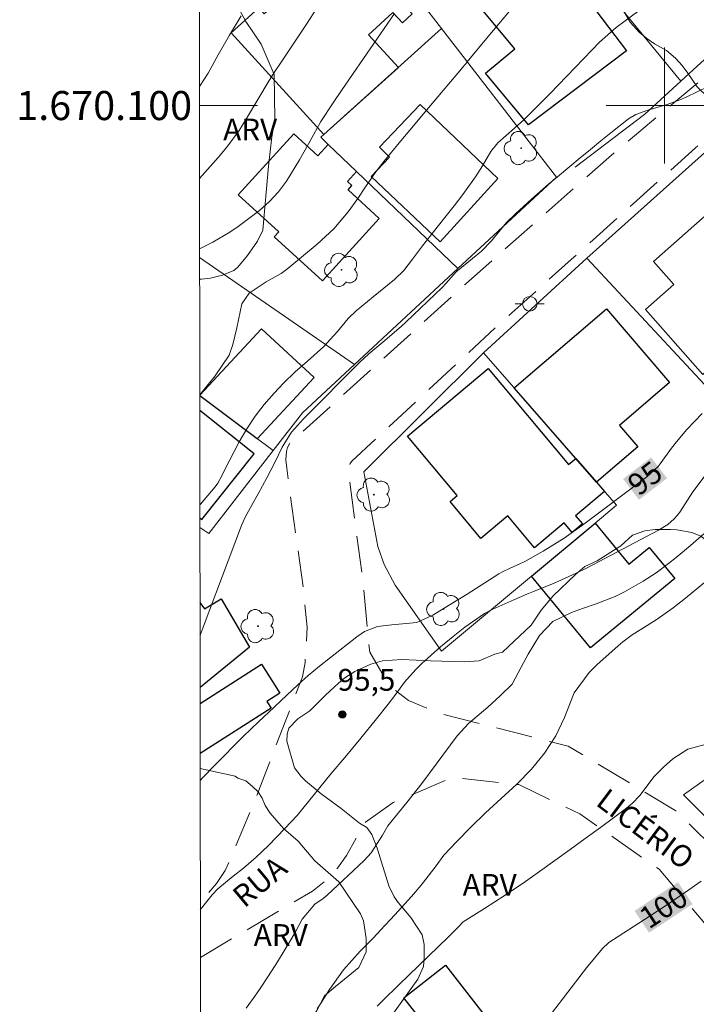
# Model space of a CAD drawing. Units: metres. Extents: x 287451 to 287967, y 1669914 to 1670479.
# Drawn here: x 287456 to 287502, y 1670038 to 1670106 of the extents above; entities that cross this region are included whole.
import ezdxf
from ezdxf.enums import TextEntityAlignment as Align

# ---------------------------------------------------------------- set-up
doc = ezdxf.new("R2010")
doc.units = ezdxf.units.M
doc.header["$MEASUREMENT"] = 0
doc.linetypes.add('HIDDEN', pattern=[0.375, 0.25, -0.125])
for name, color, linetype, lineweight in [('Articulacao', 7, 'Continuous', 18), ('Cerca', 8, 'Cerca', 20), ('Edificacoes', 7, 'Continuous', 30), ('Malha_Coordenadas', 7, 'Continuous', 15), ('Muro_Grade', 8, 'Continuous', 20), ('Nao_Pavimentada_S_Mfio', 10, 'HIDDEN', 15), ('Poste', 7, 'Continuous', 9), ('Topon_Curvas_Mestras_Masc', 255, 'Continuous', 9), ('Topon_de_Vias', 7, 'Continuous', 9)]:
    doc.layers.add(name, color=color, linetype=linetype, lineweight=lineweight)
for name, color, linetype, lineweight, true_color in [('Arvores_Isoladas', 7, 'Continuous', 18, 0x00ff33), ('Curvas_Intermediarias', 7, 'Continuous', 9, 0x783c14), ('Curvas_Mestras', 7, 'Continuous', 20, 0x783c14), ('Pto_Cotado', 7, 'Continuous', 9, 0x783c14), ('Topon_Curvas_Mestras', 7, 'Continuous', 9, 0x783c14), ('Topon_Pto_Cotado', 7, 'Continuous', 9, 0x783c14), ('Topon_Vegetacao', 7, 'Continuous', 9, 0x00ff33), ('Vegetacao', 7, 'Orla8', 9, 0x00ff33)]:
    doc.layers.add(name, color=color, linetype=linetype, lineweight=lineweight, true_color=true_color)
doc.styles.add('Arial', font='arial.ttf', dxfattribs={"height": 1.5})
doc.styles.get("Standard").update_dxf_attribs({"font": 'arial.ttf'})
doc.linetypes.add('Cerca', pattern='A,10,0,["X",Standard,S=1,R=0,X=0,Y=-0.5],0.1', length=10.1)
doc.linetypes.add('Orla8', pattern='A,6,-0.5,["V",Standard,S=1,R=0,X=-0.5,Y=-1],-0.5,6,-0.5,["V",Standard,S=1,R=0,X=-0.5,Y=-1],-0.5', length=14)

# ---------------------------------------------------------------- blocks, each defined once
blk = doc.blocks.new('Cotas')
at = {"layer": 'Pto_Cotado'}
blk.add_hatch(color=256, dxfattribs=at).paths.add_polyline_path([(0, 0.24, 1), (0, -0.24, 1)])
at = {"layer": 'Pto_Cotado', "lineweight": -3}
blk.add_lwpolyline([(0, -0.24, -1), (0, 0.24, -1)], format="xyb", close=True, dxfattribs=at)
blk = doc.blocks.new('Arvore')
at = {"layer": 'Arvores_Isoladas'}
blk.add_lwpolyline([(-0.718, 0.493, 0.872324), (-0.722, -0.551, 0.862983), (0.284, -0.827, 0.900105), (0.89, 0.029, 0.863155), (0.262, 0.861, 0.882486)], format="xyb", close=True, dxfattribs=at)
blk.add_circle((0, 0), 0.0286, dxfattribs=at)
blk = doc.blocks.new('Poste')
at = {"layer": 'Poste'}
for points in [[(-0.5, 0), (-1, 0)], [(0.5, 0), (1, 0)]]:
    blk.add_lwpolyline(points, dxfattribs=at)
blk.add_lwpolyline([(0, 0.5, 1), (0, -0.5, 1)], format="xyb", close=True, dxfattribs=at)

msp = doc.modelspace()

# ---------------------------------------------------------------- linework, layer by layer
at = {"layer": 'Articulacao', "flags": 128}
msp.add_lwpolyline([(287467.544, 1670473.604), (287949.562, 1670474.142), (287950.168, 1669919.875), (287468.175, 1669919.337), (287467.544, 1670473.604)], close=True, dxfattribs=at)
at = {"layer": 'Cerca', "flags": 128}
for points in [[(287493, 1670126.673), (287499.132, 1670122.082), (287503.264, 1670118.72), (287504.784, 1670117.29), (287505.925, 1670115.229), (287506.685, 1670109.507), (287506.325, 1670106.435), (287501.143, 1670101.674), (287495.836, 1670108.16)], [(287484.656, 1670105.295), (287476.013, 1670116.469)], [(287484.656, 1670105.295), (287476.545, 1670098.005), (287476.333, 1670097.812), (287476.848, 1670097.323)], [(287484.656, 1670105.295), (287492.57, 1670095.061), (287485.777, 1670088.768)], [(287485.777, 1670088.768), (287478.798, 1670095.455)], [(287467.981, 1670089.529), (287478.644, 1670082.166)], [(287478.644, 1670082.166), (287485.777, 1670088.768)], [(287478.644, 1670082.166), (287475.063, 1670078.845), (287473.042, 1670076.244)], [(287467.992, 1670080.007), (287473.042, 1670076.244)], [(287468.002, 1670070.945), (287468.61, 1670070.521), (287473.042, 1670076.244)], [(287496.706, 1670072.482), (287495.224, 1670071.247)], [(287527.033, 1670070.731), (287501.313, 1670052.524), (287509.266, 1670044.568), (287532.715, 1670062.718)], [(287490.843, 1670067.596), (287484.649, 1670062.434)]]:
    msp.add_lwpolyline(points, dxfattribs=at)
at = {"layer": 'Curvas_Intermediarias', "flags": 128}
for points, elevation in [([(287489.328, 1670106.495), (287488.598, 1670105.625), (287487.868, 1670104.755), (287486.407, 1670103.004), (287486.367, 1670102.944), (287486.267, 1670102.824), (287486.067, 1670102.594), (287486.027, 1670102.534), (287483.386, 1670099.403), (287482.836, 1670098.742), (287481.735, 1670097.432), (287480.665, 1670096.141), (287480.125, 1670095.441), (287479.374, 1670094.331), (287478.874, 1670093.6), (287478.224, 1670092.69), (287477.233, 1670091.5), (287476.093, 1670090.449), (287474.062, 1670088.778), (287473.592, 1670088.438), (287472.562, 1670087.858), (287471.391, 1670087.068), (287470.901, 1670086.338), (287470.541, 1670084.687), (287470.281, 1670083.546), (287470.031, 1670082.806), (287469.05, 1670081.376), (287468.1, 1670080.195), (287467.992, 1670080.047)], 92), ([(287498.702, 1670106.856), (287497.291, 1670105.835), (287496.681, 1670105.375), (287495.541, 1670104.365), (287495.001, 1670103.824), (287492.139, 1670100.833), (287491.539, 1670100.223), (287490.309, 1670099.023), (287489.668, 1670098.442), (287488.538, 1670097.422), (287488.048, 1670096.832), (287487.468, 1670095.851), (287486.987, 1670095.101), (287486.117, 1670093.871), (287485.527, 1670093.1), (287484.877, 1670092.29), (287484.106, 1670091.309), (287483.346, 1670090.329), (287482.656, 1670089.419), (287482.055, 1670088.648), (287481.415, 1670088.018), (287480.665, 1670087.418), (287479.935, 1670086.828), (287478.774, 1670085.857), (287478.224, 1670085.337), (287477.474, 1670084.447), (287476.513, 1670083.386), (287475.413, 1670082.406), (287474.572, 1670081.666), (287473.772, 1670080.875), (287473.112, 1670080.195), (287472.432, 1670079.415), (287471.801, 1670078.604), (287471.231, 1670077.744), (287470.721, 1670076.844), (287469.68, 1670074.843), (287469.53, 1670074.553), (287469.23, 1670074.003), (287469.05, 1670073.743), (287468.05, 1670072.552), (287468, 1670072.498)], 93), ([(287470.851, 1670106.175), (287470.041, 1670104.845), (287469.27, 1670103.494), (287468.58, 1670102.234), (287467.968, 1670101.315)], 89), ([(287467.98, 1670090.13), (287468.16, 1670090.219), (287468.9, 1670090.589), (287470.071, 1670091.289), (287470.631, 1670091.68), (287471.741, 1670092.5), (287472.101, 1670092.78), (287472.792, 1670093.39), (287473.422, 1670094.061), (287473.972, 1670094.791), (287474.873, 1670096.261), (287475.463, 1670097.312), (287475.833, 1670097.992), (287476.333, 1670098.892), (287477.183, 1670100.183), (287477.764, 1670101.033), (287478.054, 1670101.464), (287481.405, 1670106.335)], 91), ([(287503.024, 1670101.303), (287501.503, 1670100.573), (287501.073, 1670100.383), (287500.203, 1670100.063), (287498.862, 1670099.683), (287498.032, 1670099.383), (287497.532, 1670099.093), (287496.321, 1670098.132), (287495.611, 1670097.562), (287494.9, 1670096.982), (287494.19, 1670096.391), (287493.48, 1670095.811), (287492.64, 1670095.101), (287492.029, 1670094.591), (287490.849, 1670093.56), (287489.738, 1670092.55), (287489.118, 1670091.94), (287488.088, 1670090.689), (287487.397, 1670089.979), (287486.777, 1670089.459), (287485.667, 1670088.538), (287484.957, 1670087.738), (287484.696, 1670087.478), (287482.195, 1670085.077), (287481.875, 1670084.787), (287480.615, 1670083.716), (287479.644, 1670082.906), (287479.274, 1670082.566), (287479.094, 1670082.386), (287475.133, 1670078.434), (287474.312, 1670077.514), (287473.672, 1670076.474), (287473.162, 1670075.423), (287472.622, 1670074.373), (287472.021, 1670073.252), (287471.721, 1670072.722), (287471.121, 1670071.652), (287470.871, 1670071.082), (287468.64, 1670065.189), (287468.57, 1670064.989), (287468.21, 1670064.019), (287468.06, 1670063.639), (287468.011, 1670063.524)], 94), ([(287468.032, 1670044.623), (287468.86, 1670045.651), (287469.23, 1670046.062), (287470.301, 1670046.932), (287471.001, 1670047.482), (287471.891, 1670048.232), (287472.732, 1670049.043), (287473.862, 1670050.203), (287474.702, 1670051.114), (287475.493, 1670052.074), (287476.263, 1670053.044), (287477.053, 1670053.995), (287477.984, 1670055.105), (287479.084, 1670056.436), (287480.165, 1670057.766), (287480.965, 1670058.767), (287481.495, 1670059.467), (287482.095, 1670060.287), (287482.876, 1670061.168), (287483.296, 1670061.578), (287484.586, 1670062.718), (287485.447, 1670063.438), (287486.247, 1670064.079), (287487.598, 1670065.009), (287488.178, 1670065.319), (287489.628, 1670065.969), (287490.529, 1670066.35), (287490.989, 1670066.53), (287492.409, 1670067.1), (287493.93, 1670067.79), (287494.67, 1670068.17), (287499.602, 1670070.761), (287500.243, 1670071.152), (287500.683, 1670071.542), (287500.883, 1670071.762), (287500.963, 1670071.882), (287501.053, 1670072.002), (287501.963, 1670073.402), (287502.884, 1670074.623)], 96), ([(287471.201, 1670037.838), (287471.861, 1670038.769), (287472.252, 1670039.329), (287472.992, 1670040.459), (287473.352, 1670041.04), (287474.342, 1670042.66), (287474.582, 1670043.09), (287475.053, 1670043.961), (287475.933, 1670044.991), (287476.503, 1670045.401), (287476.773, 1670045.631), (287479.314, 1670048.002), (287479.804, 1670048.533), (287480.575, 1670049.763), (287480.945, 1670050.393), (287481.035, 1670050.513), (287482.255, 1670052.004), (287483.286, 1670053.304), (287484.286, 1670054.635), (287485.267, 1670055.976), (287485.727, 1670056.596), (287486.497, 1670057.446), (287487.828, 1670058.567), (287488.698, 1670059.347), (287489.508, 1670060.157), (287490.129, 1670061.318), (287490.619, 1670062.218), (287491.409, 1670063.509), (287492.309, 1670064.479), (287493.61, 1670065.089), (287494.35, 1670065.359), (287495.311, 1670065.689), (287496.621, 1670066.2), (287497.251, 1670066.51), (287498.532, 1670067.24), (287499.432, 1670067.82), (287500.293, 1670068.47), (287500.803, 1670068.881), (287501.793, 1670069.711), (287502.714, 1670070.511)], 97), ([(287476.093, 1670037.798), (287476.303, 1670038.128), (287476.933, 1670039.129), (287477.894, 1670040.469), (287479.044, 1670041.76), (287479.955, 1670042.69), (287480.445, 1670043.21), (287481.435, 1670044.261), (287482.586, 1670045.531), (287483.246, 1670046.312), (287484.276, 1670047.632), (287484.816, 1670048.373), (287485.697, 1670049.313), (287486.677, 1670050.313), (287487.688, 1670051.284), (287489.838, 1670053.274), (287490.839, 1670054.295), (287491.749, 1670055.395), (287492.52, 1670056.586), (287493.13, 1670057.866), (287493.75, 1670059.447), (287493.79, 1670059.557), (287494.81, 1670060.947), (287495.351, 1670061.478), (287496.811, 1670062.788), (287497.131, 1670063.058), (287497.782, 1670063.539), (287498.822, 1670064.189), (287499.502, 1670064.639), (287500.603, 1670065.409), (287501.453, 1670066.08), (287502.774, 1670067.15)], 98), ([(287480.205, 1670037.978), (287480.955, 1670038.719), (287481.335, 1670039.089), (287481.715, 1670039.449), (287485.117, 1670042.72), (287485.757, 1670043.371), (287486.147, 1670043.781), (287487.618, 1670044.701), (287489.038, 1670045.611), (287490.429, 1670046.572), (287491.409, 1670047.262), (287492.459, 1670048.012), (287493.51, 1670048.773), (287494.55, 1670049.533), (287495.591, 1670050.293), (287497.381, 1670051.614), (287497.532, 1670051.724), (287497.812, 1670051.964), (287498.302, 1670052.494), (287499.302, 1670053.785), (287499.942, 1670054.435), (287500.583, 1670055.005), (287501.613, 1670055.685), (287502.814, 1670055.996)], 99)]:
    msp.add_lwpolyline(points, dxfattribs=dict(at, elevation=elevation))
at = {"layer": 'Curvas_Mestras', "flags": 128}
for points, elevation in [([(287467.975, 1670094.974), (287468.35, 1670095.381), (287469.27, 1670096.422), (287469.851, 1670097.122), (287470.701, 1670098.292), (287471.221, 1670099.103), (287471.991, 1670100.413), (287472.772, 1670101.714), (287473.172, 1670102.354), (287473.592, 1670102.984), (287475.353, 1670105.615), (287476.053, 1670106.716)], 90), ([(287502.593, 1670078.795), (287501.553, 1670077.694), (287500.833, 1670076.844), (287500.493, 1670076.394), (287499.712, 1670075.333), (287499.562, 1670075.143), (287498.792, 1670074.433), (287498.492, 1670074.203), (287498.342, 1670074.083), (287494.46, 1670071.162), (287493.09, 1670070.201), (287491.659, 1670069.321), (287490.379, 1670068.591), (287489.999, 1670068.41), (287489.418, 1670068.17), (287488.858, 1670067.89), (287488.588, 1670067.74), (287486.417, 1670066.36), (287485.997, 1670066.09), (287485.137, 1670065.559), (287484.056, 1670064.899), (287482.956, 1670064.389), (287481.235, 1670064.239), (287480.245, 1670064.129), (287479.344, 1670063.769), (287478.824, 1670063.418), (287477.003, 1670061.998), (287476.233, 1670061.388), (287475.473, 1670060.757), (287474.742, 1670060.097), (287474.012, 1670059.427), (287473.122, 1670058.577), (287472.051, 1670057.566), (287470.991, 1670056.546), (287469.03, 1670054.575), (287468.2, 1670053.715), (287468.022, 1670053.519)], 95), ([(287502.533, 1670046.582), (287501.453, 1670045.822), (287500.213, 1670044.981), (287498.952, 1670044.151), (287496.501, 1670042.58), (287496.391, 1670042.5), (287496.161, 1670042.33), (287495.741, 1670041.95), (287494.64, 1670040.609), (287494.41, 1670040.309), (287488.168, 1670032.166)], 100)]:
    msp.add_lwpolyline(points, dxfattribs=dict(at, elevation=elevation))
at = {"layer": 'Edificacoes', "flags": 128}
for points in [[(287492.285, 1670112.499), (287495.59, 1670108.459), (287494.48, 1670107.616), (287497.391, 1670103.774), (287490.649, 1670098.662), (287487.678, 1670102.234), (287489.688, 1670103.904), (287485.397, 1670109.067), (287490.789, 1670112.938), (287491.519, 1670111.918)], [(287481.677, 1670102.621), (287479.619, 1670104.876), (287481.303, 1670106.414), (287481.953, 1670105.702), (287482.629, 1670106.319), (287481.895, 1670107.123), (287482.124, 1670107.331), (287478.222, 1670111.603), (287472.434, 1670106.317), (287472.056, 1670106.73), (287470.159, 1670104.998), (287476.545, 1670098.005)], [(287483.179, 1670100.08), (287488.535, 1670094.984), (287484.545, 1670090.61), (287479.809, 1670095.124), (287481.074, 1670096.454), (287480.368, 1670097.126)], [(287476.848, 1670097.323), (287476.132, 1670096.534), (287474.47, 1670098.044), (287470.652, 1670093.841), (287473.437, 1670091.311), (287473.118, 1670090.96), (287476.449, 1670087.933), (287480.356, 1670092.232), (287478.207, 1670094.184), (287478.482, 1670094.487), (287478.173, 1670094.768), (287478.798, 1670095.455)], [(287502.659, 1670081.484), (287498.701, 1670085.955), (287500.656, 1670087.686), (287499.253, 1670089.27), (287503.009, 1670092.594), (287504.138, 1670091.319), (287504.864, 1670091.962), (287505.147, 1670091.643), (287506.332, 1670092.692), (287508.438, 1670090.313), (287507.243, 1670089.256), (287509.445, 1670086.769), (287509.181, 1670086.536), (287510.347, 1670085.218), (287508.469, 1670083.555), (287507.129, 1670085.068)], [(287493.897, 1670075.698), (287489.66, 1670080.55), (287496.013, 1670085.992), (287500.355, 1670080.923), (287496.907, 1670077.971), (287498.161, 1670076.507), (287495.317, 1670074.072)], [(287495.317, 1670074.072), (287495.884, 1670073.423), (287493.886, 1670071.748), (287494.351, 1670071.192), (287493.648, 1670070.603), (287493.099, 1670071.259), (287491.047, 1670069.54), (287489.208, 1670071.734), (287487.363, 1670070.187), (287485.233, 1670072.73), (287485.726, 1670073.143), (287482.301, 1670077.231), (287487.855, 1670081.885), (287493.392, 1670075.276), (287493.897, 1670075.698)], [(287495.224, 1670071.247), (287497.557, 1670068.409), (287498.963, 1670069.566), (287500.714, 1670067.437), (287494.904, 1670062.659), (287490.843, 1670067.596)], [(287485.117, 1670034.646), (287482.059, 1670038.558), (287484.918, 1670040.792), (287487.975, 1670036.88)]]:
    msp.add_lwpolyline(points, close=True, dxfattribs=at)
for points in [[(287467.992, 1670080.051), (287472.242, 1670084.634), (287475.869, 1670081.27), (287471.957, 1670077.052), (287467.992, 1670080.007)], [(287468.135, 1670071.494), (287471.744, 1670076.014), (287467.993, 1670079.01)], [(287468.001, 1670071.6), (287468.135, 1670071.494)], [(287468.008, 1670065.785), (287468.333, 1670065.341), (287469.462, 1670066.029), (287471.428, 1670062.69), (287468.015, 1670059.93)], [(287468.016, 1670058.827), (287472.237, 1670061.524), (287473.509, 1670059.534), (287472.62, 1670058.966), (287472.91, 1670058.511)], [(287472.91, 1670058.511), (287468.02, 1670055.387)]]:
    msp.add_lwpolyline(points, dxfattribs=at)
at = {"layer": 'Malha_Coordenadas', "flags": 128}
for points in [[(287500, 1670104), (287500, 1670096)], [(287467.969, 1670100), (287471.969, 1670100)], [(287504, 1670100), (287496, 1670100)]]:
    msp.add_lwpolyline(points, dxfattribs=at)
at = {"layer": 'Muro_Grade', "flags": 128}
for points in [[(287493.86, 1670095.753), (287498.661, 1670099.396), (287501.143, 1670101.674)], [(287494.666, 1670089.478), (287503.859, 1670097.73)], [(287478.798, 1670095.455), (287476.848, 1670097.323)], [(287487.541, 1670082.976), (287494.666, 1670089.478)], [(287494.666, 1670089.478), (287505.563, 1670077.793)], [(287484.649, 1670062.434), (287481.449, 1670066.959), (287480.705, 1670068.385), (287480.259, 1670069.635), (287479.305, 1670074.766), (287487.541, 1670082.976)], [(287496.706, 1670072.482), (287495.317, 1670074.072), (287489.66, 1670080.55), (287487.541, 1670082.976)], [(287495.224, 1670071.247), (287490.843, 1670067.596)]]:
    msp.add_lwpolyline(points, dxfattribs=at)
at = {"layer": 'Nao_Pavimentada_S_Mfio', "ltscale": 10, "flags": 128}
for points in [[(287841.593, 1670284.023), (287843.015, 1670282.85), (287843.616, 1670282.268), (287843.896, 1670281.947), (287844.177, 1670281.549), (287844.414, 1670281.125), (287844.604, 1670280.69), (287844.726, 1670280.262), (287844.788, 1670279.837), (287844.818, 1670279.373), (287844.811, 1670278.909), (287844.757, 1670278.477), (287844.608, 1670277.911), (287844.489, 1670277.649), (287844.319, 1670277.397), (287844.108, 1670277.167), (287833.301, 1670266.909), (287831.823, 1670265.506), (287831.03, 1670265), (287830.3, 1670264.652), (287827.083, 1670263.614), (287817.422, 1670260.863), (287812.637, 1670259.572), (287810.255, 1670259.396), (287808.114, 1670259.576), (287804.523, 1670260.136), (287798.32, 1670261.447), (287788.867, 1670263.297), (287779.953, 1670265.038), (287773.761, 1670265.488), (287764.531, 1670267.918), (287764.163, 1670266.098), (287772.862, 1670264.34), (287794.15, 1670260.609), (287797.556, 1670259.91), (287802.427, 1670258.522), (287803.939, 1670257.944), (287804.244, 1670257.736), (287804.471, 1670257.369), (287794.328, 1670231.926), (287793.618, 1670231.382), (287792.243, 1670228.08), (287791.994, 1670227.58), (287791.763, 1670227.204), (287791.512, 1670226.871), (287791.244, 1670226.623), (287790.917, 1670226.4), (287790.581, 1670226.215), (287790.234, 1670226.095), (287789.844, 1670226.021), (287789.401, 1670225.994), (287788.955, 1670226.018), (287783.646, 1670226.786), (287772.965, 1670228.34), (287766.2, 1670229.159), (287764.592, 1670229.138), (287762.313, 1670228.915), (287759.121, 1670228.526), (287758.656, 1670228.51), (287758.234, 1670228.53), (287757.497, 1670228.637), (287756.761, 1670228.827), (287755.165, 1670229.426), (287742.196, 1670234.325), (287726.098, 1670241.039), (287712.942, 1670246.767), (287711.902, 1670247.22), (287711.542, 1670247.448), (287711.241, 1670247.698), (287711.017, 1670247.956), (287710.838, 1670248.269), (287710.733, 1670248.626), (287710.677, 1670249.053), (287710.697, 1670249.501), (287710.773, 1670249.891), (287711.355, 1670251.434), (287720.109, 1670274.782), (287728.934, 1670301.015), (287724.466, 1670302.282), (287717.989, 1670279.719), (287717.458, 1670279.084), (287716.858, 1670278.744), (287716.56, 1670278.737), (287716.032, 1670278.786), (287715.814, 1670278.817), (287715.589, 1670278.867), (287691.894, 1670284.788), (287680.437, 1670287.682), (287668.62, 1670290.934), (287650.276, 1670296.367), (287636.141, 1670300.451), (287620.561, 1670305.506), (287604.191, 1670310.715), (287603.254, 1670307.763), (287619.64, 1670302.548), (287635.248, 1670297.484), (287649.41, 1670293.392), (287667.757, 1670287.958), (287679.694, 1670284.673), (287691.164, 1670281.776), (287714.704, 1670275.895), (287714.992, 1670275.805), (287715.271, 1670275.657), (287715.49, 1670275.471), (287715.64, 1670275.243), (287715.751, 1670274.993), (287715.792, 1670274.737), (287715.79, 1670274.404), (287715.395, 1670272.491), (287714.304, 1670267.341), (287713.981, 1670266.258), (287710.938, 1670258.572), (287710.621, 1670257.9), (287710.254, 1670257.36), (287710.074, 1670257.149), (287709.41, 1670256.539), (287709.054, 1670256.279), (287708.709, 1670256.081), (287708.255, 1670255.876), (287707.789, 1670255.765), (287707.31, 1670255.711), (287706.836, 1670255.698), (287705.353, 1670255.882), (287704.57, 1670256.057), (287702.906, 1670256.584), (287699.218, 1670257.878), (287689.703, 1670261.266), (287682.989, 1670263.447), (287667.489, 1670267.78), (287656.976, 1670270.436), (287647.732, 1670272.653), (287635.386, 1670275.222), (287626.622, 1670277.793), (287618.049, 1670281.785), (287613.457, 1670283.515), (287602.133, 1670286.717), (287597.811, 1670287.787), (287594.74, 1670289.418), (287592.329, 1670291.649), (287591.819, 1670291.018), (287595.95, 1670286.657), (287598.812, 1670283.675), (287600.972, 1670280.394), (287602.393, 1670277.193), (287603.014, 1670274.307), (287602.508, 1670271.868), (287600.86, 1670263.32), (287599.331, 1670253.355), (287598.541, 1670245.28), (287596.05, 1670238.928), (287593.86, 1670232.585), (287591.319, 1670223.852), (287589.538, 1670212.647), (287589.458, 1670207.347), (287590.252, 1670194.373), (287591.02, 1670187.169), (287592.28, 1670176.437), (287594.894, 1670176.767), (287593.64, 1670187.456), (287592.878, 1670194.591), (287592.093, 1670207.396), (287592.26, 1670214.796), (287592.934, 1670221.081), (287594.206, 1670226.508), (287596.969, 1670235.469), (287597.92, 1670238.011), (287598.292, 1670238.901), (287598.399, 1670239.113), (287598.523, 1670239.3), (287598.667, 1670239.463), (287598.856, 1670239.591), (287599.075, 1670239.687), (287599.343, 1670239.739), (287599.645, 1670239.733), (287599.948, 1670239.672), (287608.087, 1670237.399), (287616.437, 1670235.153), (287616.976, 1670234.992), (287617.163, 1670234.91), (287617.351, 1670234.795), (287617.535, 1670234.647), (287617.691, 1670234.491), (287617.954, 1670234.164), (287618.195, 1670233.804), (287618.8, 1670232.733), (287619.764, 1670230.584), (287619.872, 1670230.196), (287619.94, 1670229.789), (287619.961, 1670228.758), (287619.823, 1670227.369), (287617.76, 1670216.391), (287615.437, 1670205.012), (287615.186, 1670203.847), (287614.241, 1670200.906), (287611.687, 1670193.638), (287609.235, 1670187.132), (287606.346, 1670180.269), (287605.967, 1670179.369), (287605.726, 1670178.936), (287605.46, 1670178.545), (287604.86, 1670177.878), (287604.545, 1670177.597), (287604.199, 1670177.354), (287603.344, 1670176.905), (287596.904, 1670174.513), (287586.972, 1670171.327), (287582.461, 1670170.114), (287569.011, 1670166.943), (287567.602, 1670166.555), (287566.298, 1670166.08), (287565.075, 1670165.465), (287564.032, 1670164.691), (287563.211, 1670163.862), (287562.583, 1670163.077), (287560.096, 1670158.8), (287557.623, 1670154.527), (287556.616, 1670153.246), (287555.336, 1670151.988), (287552.36, 1670149.778), (287551.537, 1670149.186), (287551.326, 1670149.05), (287551.154, 1670148.975), (287550.771, 1670148.852), (287547.614, 1670147.833), (287547.119, 1670147.588), (287546.579, 1670147.243), (287545.876, 1670146.72), (287544.413, 1670145.381), (287541.127, 1670142.12), (287540.797, 1670141.862), (287540.402, 1670141.672), (287540.005, 1670141.597), (287539.717, 1670141.609), (287539.475, 1670141.652), (287539.258, 1670141.732), (287539.113, 1670141.836), (287539, 1670141.937), (287538.917, 1670142.039), (287538.818, 1670142.186), (287538.753, 1670142.316), (287538.694, 1670142.481), (287538.444, 1670143.854), (287536.235, 1670158.873), (287534.846, 1670169.303), (287534.351, 1670174.011), (287534.336, 1670176.136), (287534.739, 1670181.703), (287535.904, 1670198.555), (287536.483, 1670209.316), (287537.047, 1670223.447), (287537.434, 1670231.188), (287537.652, 1670233.135), (287538.968, 1670238.308), (287541.009, 1670248.502), (287538.578, 1670248.922), (287537.247, 1670244.13), (287536.627, 1670243.3), (287535.096, 1670242.619), (287532.545, 1670242.529), (287528.694, 1670242.989), (287522.111, 1670244.43), (287515.639, 1670246.471), (287511.757, 1670248.442), (287510.347, 1670250.943), (287510.257, 1670269.82), (287507.205, 1670269.81), (287507.425, 1670253.023), (287507.205, 1670250.602), (287507.495, 1670248.932), (287508.906, 1670247.971), (287511.437, 1670246.651), (287518.78, 1670244.28), (287526.623, 1670241.649), (287531.225, 1670239.508), (287532.965, 1670238.077), (287533.736, 1670236.377), (287534.437, 1670233.705), (287534.18, 1670231.429), (287533.788, 1670223.596), (287533.223, 1670209.435), (287532.646, 1670198.754), (287531.488, 1670181.967), (287531.073, 1670176.234), (287531.09, 1670173.857), (287531.61, 1670168.884), (287533.003, 1670158.426), (287536.306, 1670135.968), (287536.321, 1670135.515), (287536.291, 1670135.28), (287536.247, 1670135.095), (287536.167, 1670134.889), (287536.088, 1670134.768), (287535.862, 1670134.561), (287532.214, 1670132.056), (287531.846, 1670131.843), (287531.375, 1670131.661), (287530.881, 1670131.596), (287530.334, 1670131.606), (287516.788, 1670133.382), (287515.13, 1670133.679), (287513.679, 1670134.11), (287512.208, 1670134.739), (287511.085, 1670135.424), (287509.727, 1670136.511), (287508.46, 1670137.73), (287507.539, 1670138.921), (287506.767, 1670140.219), (287506.307, 1670141.15), (287505.841, 1670142.298), (287498.653, 1670163.687), (287496.759, 1670169.369), (287495.522, 1670173.673), (287491.982, 1670187.667), (287491.472, 1670189.301), (287491.045, 1670190.313), (287490.12, 1670191.907), (287489.565, 1670192.702), (287489.486, 1670192.844), (287489.419, 1670193.011), (287486.98, 1670200.58), (287484.719, 1670199.851), (287487.251, 1670192.025), (287487.457, 1670191.598), (287487.647, 1670191.296), (287488.601, 1670189.851), (287489.092, 1670188.874), (287489.383, 1670188.064), (287489.692, 1670187.034), (287493.222, 1670173.079), (287494.496, 1670168.643), (287496.401, 1670162.929), (287503.612, 1670141.472), (287504.138, 1670140.176), (287504.678, 1670139.083), (287505.571, 1670137.583), (287506.687, 1670136.139), (287509.439, 1670133.478), (287510.873, 1670131.605), (287511.485, 1670130.413), (287511.913, 1670128.808), (287512.143, 1670127.25), (287512.113, 1670124.987), (287511.899, 1670122.985), (287511.548, 1670122.16), (287510.998, 1670121.226), (287510.515, 1670120.831), (287509.969, 1670120.523), (287509.357, 1670120.343), (287508.767, 1670120.279), (287508.344, 1670120.339), (287508.063, 1670120.456), (287507.851, 1670120.567), (287505.371, 1670122.83), (287499.001, 1670127.656), (287497.222, 1670129.163), (287496.33, 1670130.085), (287494.402, 1670132.557), (287479.974, 1670154.886), (287477.077, 1670153.015), (287482.671, 1670144.357), (287491.563, 1670130.595), (287493.765, 1670127.776), (287494.837, 1670126.667), (287496.875, 1670124.94), (287503.162, 1670120.179), (287504.608, 1670118.88), (287505.417, 1670118.001), (287506.082, 1670116.988), (287506.507, 1670116), (287506.761, 1670115.111), (287507.257, 1670112.4), (287507.42, 1670110.937), (287507.39, 1670108.435), (287507.181, 1670106.926), (287506.992, 1670106.108), (287506.603, 1670105.355), (287506.067, 1670104.715), (287496.164, 1670096.426), (287486.323, 1670087.726), (287474.689, 1670077.181), (287474.172, 1670076.695), (287474.049, 1670076.455), (287473.968, 1670076.17), (287473.925, 1670075.604), (287473.982, 1670075.037), (287475.118, 1670066.792), (287475.397, 1670064.078), (287475.252, 1670061.646), (287475.069, 1670060.659), (287471.796, 1670052.155), (287470.087, 1670048.047), (287469.751, 1670047.331), (287469.143, 1670046.423), (287468.625, 1670045.813), (287468.031, 1670045.259)], [(287468.036, 1670041.338), (287475.75, 1670045.896), (287476.739, 1670046.677), (287477.485, 1670047.47), (287478.1, 1670048.358), (287479.404, 1670050.653), (287481.325, 1670051.994), (287485.427, 1670053.735), (287489.969, 1670053.234), (287494.17, 1670051.214), (287499.632, 1670047.402), (287509.436, 1670035.818), (287515.489, 1670027.374), (287522.661, 1670017.81), (287529.944, 1670007.917), (287533.526, 1670002.104), (287537.027, 1669997.983), (287540.939, 1669994.751), (287541.729, 1669995.732), (287537.117, 1669999.543), (287535.136, 1670002.024), (287530.635, 1670009.177), (287526.613, 1670016.32), (287519.7, 1670026.344), (287519.45, 1670027.754), (287519.74, 1670029.055), (287521.091, 1670031.536), (287529.344, 1670039.889), (287540.619, 1670051.444), (287548.672, 1670060.677), (287557.421, 1670068.821), (287561.366, 1670072.809), (287565.689, 1670077.358), (287568.796, 1670081.254), (287571, 1670084.376), (287572.917, 1670087.804), (287575.759, 1670094.304), (287576.351, 1670095.673), (287576.847, 1670096.616), (287577.436, 1670097.567), (287581.079, 1670102.128), (287588.333, 1670110.212), (287594.443, 1670118.178), (287597.358, 1670122.455), (287609.399, 1670140.126), (287615.13, 1670148.314), (287623.696, 1670160.314), (287623.82, 1670160.439), (287623.944, 1670160.539), (287624.106, 1670160.624), (287624.301, 1670160.68), (287624.502, 1670160.696), (287624.708, 1670160.678), (287624.903, 1670160.628), (287625.088, 1670160.545), (287625.473, 1670160.282), (287637.952, 1670151.451), (287638.671, 1670152.424), (287653.391, 1670172.327), (287662.962, 1670185.249), (287672.142, 1670197.757), (287680.664, 1670209.367), (287666.633, 1670216.229), (287657.305, 1670220.791), (287649.379, 1670224.136), (287639.095, 1670229.401), (287635.532, 1670230.84), (287633.626, 1670231.586), (287620.223, 1670236.579), (287617.702, 1670237.43), (287615.489, 1670238.037), (287606.626, 1670240.587), (287605.093, 1670241.15), (287604.139, 1670241.579), (287603.246, 1670242.125), (287602.588, 1670242.704), (287602.064, 1670243.351), (287601.633, 1670244.186), (287601.346, 1670245.013), (287601.241, 1670245.834), (287601.272, 1670246.597), (287602.055, 1670252.992), (287603.566, 1670262.836), (287605.233, 1670271.431), (287605.788, 1670274.081), (287605.946, 1670274.512), (287606.442, 1670275.448), (287606.805, 1670275.961), (287607.263, 1670276.447), (287607.758, 1670276.839), (287608.272, 1670277.143), (287608.788, 1670277.335), (287609.301, 1670277.446), (287609.732, 1670277.484), (287610.15, 1670277.47), (287610.506, 1670277.428), (287612.707, 1670276.952), (287627.777, 1670273.691), (287647.064, 1670269.67), (287656.245, 1670267.468), (287666.703, 1670264.825), (287682.104, 1670260.52), (287693.414, 1670256.626), (287700.044, 1670253.976), (287702.428, 1670252.712), (287703.298, 1670252.045), (287703.838, 1670251.515), (287704.284, 1670250.927), (287704.596, 1670250.325), (287704.797, 1670249.574), (287704.947, 1670248.771), (287704.977, 1670247.968), (287704.909, 1670247.128), (287704.731, 1670246.236), (287704.223, 1670244.953), (287696.486, 1670229.377), (287690.964, 1670216.849), (287686.94, 1670207.475), (287686.344, 1670206.548), (287686.237, 1670206.345), (287687.315, 1670205.815), (287687.381, 1670205.941), (287688.058, 1670206.995), (287691.157, 1670205.664), (287695.173, 1670215.019), (287700.666, 1670227.482), (287707.365, 1670241.859), (287707.714, 1670242.584), (287708.033, 1670243.077), (287708.465, 1670243.496), (287708.975, 1670243.761), (287709.614, 1670243.85), (287710.273, 1670243.794), (287710.924, 1670243.623), (287724.671, 1670237.691), (287740.852, 1670230.942), (287753.271, 1670226.251), (287753.624, 1670226.043), (287753.958, 1670225.785), (287754.194, 1670225.542), (287754.434, 1670225.208), (287754.584, 1670224.791), (287754.646, 1670224.381), (287754.668, 1670223.966), (287754.616, 1670223.614), (287754.389, 1670222.783), (287749.875, 1670206.236), (287751.836, 1670205.701), (287756.35, 1670222.248), (287756.658, 1670223.242), (287757.092, 1670224.058), (287757.542, 1670224.518), (287758.202, 1670224.88), (287758.834, 1670225.057), (287759.754, 1670225.095), (287764.427, 1670224.646), (287772.301, 1670223.871), (287782.987, 1670222.316), (287788.039, 1670221.578), (287788.331, 1670221.511), (287788.628, 1670221.385), (287788.827, 1670221.191), (287788.957, 1670220.975), (287789.069, 1670220.689), (287789.115, 1670220.404), (287789.102, 1670220.116), (287789.037, 1670219.839), (287784.399, 1670208.353), (287779.275, 1670194.141), (287774.214, 1670179.647), (287774.196, 1670178.984), (287774.272, 1670178.455), (287774.497, 1670177.691), (287774.662, 1670176.776), (287774.692, 1670176.388), (287774.694, 1670176.031), (287774.558, 1670175.261), (287774.193, 1670174.345), (287773.797, 1670173.675), (287772.425, 1670171.723), (287770.814, 1670169.626), (287768.746, 1670166.437), (287768.357, 1670165.771), (287769.279, 1670165.366), (287770.469, 1670167.35), (287771.593, 1670168.992), (287774.239, 1670171.79), (287774.874, 1670172.552), (287775.407, 1670173.34), (287776.754, 1670176.11), (287776.923, 1670176.35), (287777.109, 1670176.567), (287777.239, 1670176.688), (287777.632, 1670176.938), (287777.985, 1670177.203), (287783.389, 1670192.679), (287788.425, 1670206.661), (287796.69, 1670227.128), (287802.954, 1670242.839), (287803.641, 1670244.407), (287804.859, 1670246.712), (287805.679, 1670248.15), (287806.34, 1670249.138), (287807.102, 1670250.099), (287808.136, 1670251.172), (287811.086, 1670253.512), (287814.406, 1670255.465), (287817.081, 1670256.63), (287821.023, 1670257.872), (287830.128, 1670260.705), (287831.696, 1670261.25), (287832.945, 1670261.835), (287834.096, 1670262.601), (287835.919, 1670264.332), (287848.188, 1670275.978), (287849.36, 1670276.892), (287850.128, 1670277.365), (287850.909, 1670277.716), (287852.386, 1670278.079), (287853.247, 1670278.175), (287855.027, 1670278.061), (287855.917, 1670277.916), (287856.678, 1670277.704), (287857.403, 1670277.412), (287858.793, 1670276.718), (287860.784, 1670275.464), (287861.698, 1670274.712), (287862.081, 1670274.341), (287863.665, 1670272.346), (287866.197, 1670269.051), (287867.834, 1670267.184), (287870.023, 1670265.036), (287876.096, 1670259.519), (287881.059, 1670255.513), (287887.365, 1670250.602), (287894.276, 1670245.455), (287895.599, 1670244.433), (287896.47, 1670243.751), (287897.395, 1670242.96), (287901.223, 1670239.617), (287902.392, 1670238.595), (287903.708, 1670237.419), (287906.991, 1670234.337)]]:
    msp.add_lwpolyline(points, dxfattribs=at)
msp.add_lwpolyline([(287518.016, 1670104.615), (287515.574, 1670105.352), (287515.056, 1670105.464), (287514.209, 1670105.516), (287513.2, 1670105.447), (287512.041, 1670105.177), (287510.977, 1670104.668), (287509.326, 1670103.401), (287502.144, 1670097.089), (287493.581, 1670089.395), (287488.736, 1670085.05), (287478.482, 1670075.514), (287478.353, 1670075.347), (287478.282, 1670075.153), (287478.245, 1670074.933), (287478.241, 1670074.711), (287479.226, 1670067.284), (287479.704, 1670062.358), (287481.035, 1670060.067), (287482.366, 1670059.027), (287484.606, 1670058.116), (287493.37, 1670055.875), (287500.793, 1670051.434), (287507.185, 1670045.151), (287514.208, 1670035.838), (287515.419, 1670033.937), (287516.669, 1670033.777), (287526.543, 1670043.01), (287547.221, 1670062.438), (287555.843, 1670070.473), (287559.701, 1670074.428), (287561.696, 1670076.709), (287565.265, 1670081.831), (287565.714, 1670082.497), (287565.81, 1670082.733), (287565.851, 1670083.004), (287565.823, 1670083.369), (287565.699, 1670083.797), (287565.539, 1670084.156), (287565.061, 1670084.822), (287564.702, 1670085.19), (287564.102, 1670085.66), (287562.412, 1670086.684), (287560.979, 1670087.365), (287557.611, 1670088.688), (287555.757, 1670089.571), (287554.126, 1670090.628), (287551.528, 1670093.132), (287550.073, 1670094.106), (287549.392, 1670094.47), (287547.929, 1670094.995), (287541.072, 1670096.821), (287525.422, 1670102.38)], close=True, dxfattribs=at)
at = {"layer": 'Topon_Curvas_Mestras_Masc'}
for points in [[(287498.252, 1670072.852, 95), (287500.185, 1670074.334, 95), (287497.153, 1670074.285, 95), (287499.086, 1670075.767, 95)], [(287498.942, 1670043.036, 100), (287501.936, 1670045.008, 100), (287497.949, 1670044.544, 100), (287500.943, 1670046.516, 100)]]:
    msp.add_solid(points, dxfattribs=at)
at = {"layer": 'Vegetacao', "flags": 128}
for points in [[(287496.894, 1670108.143), (287496.962, 1670108.68), (287497.287, 1670109.239), (287497.73, 1670109.696), (287498.003, 1670109.891), (287498.276, 1670110.177), (287498.744, 1670110.789), (287499.173, 1670111.673), (287499.394, 1670112.039), (287499.732, 1670112.455), (287499.993, 1670112.676), (287500.293, 1670112.884), (287500.709, 1670113.041), (287501.45, 1670113.392), (287501.879, 1670113.574), (287502.296, 1670113.717), (287503.155, 1670114.199), (287504.052, 1670114.877), (287504.403, 1670115.085), (287505.198, 1670115.345), (287505.978, 1670115.527), (287506.629, 1670115.606), (287507.305, 1670115.593), (287508.49, 1670115.437), (287509.531, 1670115.138), (287510.611, 1670114.878), (287511.054, 1670114.761), (287512.341, 1670114.318), (287513.123, 1670114.098), (287513.943, 1670113.786), (287515.323, 1670113.083), (287516.038, 1670112.589), (287517.105, 1670111.717), (287517.43, 1670111.379), (287518.095, 1670110.378), (287518.472, 1670109.87), (287519.813, 1670107.411), (287520.634, 1670106.5), (287521.167, 1670105.98), (287522.117, 1670105.135), (287522.312, 1670104.822), (287522.416, 1670104.288), (287522.39, 1670103.755), (287521.909, 1670102.935), (287521.376, 1670102.519), (287520.518, 1670102.089), (287519.463, 1670101.724), (287517.837, 1670101.32), (287516.692, 1670100.747), (287515.898, 1670100.11), (287514.987, 1670099.237), (287514.519, 1670098.756), (287513.635, 1670097.663), (287513.167, 1670097.22), (287512.672, 1670096.83), (287512.008, 1670096.491), (287511.566, 1670096.373), (287510.681, 1670096.347), (287510.096, 1670096.373), (287509.757, 1670096.451), (287509.145, 1670096.49), (287508.573, 1670096.685), (287507.948, 1670097.154), (287506.529, 1670098.532), (287506.022, 1670098.857), (287505.189, 1670099.286), (287504.538, 1670099.625), (287503.991, 1670099.911), (287503.068, 1670100.549), (287502.534, 1670101.004), (287502.247, 1670101.29), (287501.609, 1670102.227), (287501.219, 1670102.76), (287500.763, 1670103.268), (287500.152, 1670103.788), (287499.318, 1670104.256), (287498.785, 1670104.621), (287498.264, 1670105.063), (287497.653, 1670105.752), (287497.327, 1670106.299), (287497.131, 1670106.819), (287496.951, 1670107.619)], [(287479.029, 1670032.691), (287478.986, 1670033.454), (287479.081, 1670034.238), (287479.486, 1670035.118), (287479.925, 1670035.725), (287480.986, 1670037.007), (287483.025, 1670039.839), (287483.412, 1670040.715), (287483.462, 1670041.323), (287483.445, 1670042.232), (287483.31, 1670042.889), (287482.535, 1670044.086), (287481.657, 1670045.114), (287481.388, 1670045.518), (287481.017, 1670046.26), (287480.224, 1670048.856), (287479.853, 1670049.799), (287479.499, 1670050.271), (287479.01, 1670050.591), (287477.729, 1670051.586), (287476.363, 1670052.596), (287475.285, 1670053.506), (287474.981, 1670053.793), (287474.525, 1670054.399), (287473.986, 1670056.236), (287474.019, 1670056.708), (287474.125, 1670057.111), (287474.744, 1670057.77), (287475.587, 1670058.326), (287476.648, 1670059.406), (287477.541, 1670060.232), (287477.996, 1670060.586), (287478.687, 1670061.024), (287479.783, 1670061.531), (287480.575, 1670061.75), (287481.906, 1670061.851), (287483.895, 1670061.768), (287486.221, 1670061.701), (287487.233, 1670061.769), (287488.311, 1670062.207), (287488.85, 1670062.359), (287490.822, 1670064.214), (287491.512, 1670065.241), (287492.339, 1670066.236), (287493.871, 1670067.703), (287494.528, 1670068.259), (287495.372, 1670068.647), (287497.006, 1670069.676), (287497.815, 1670070.418), (287498.657, 1670070.704), (287499.365, 1670070.806), (287500.411, 1670070.806), (287500.866, 1670070.772), (287501.893, 1670070.604), (287502.501, 1670070.335), (287503.293, 1670069.745), (287503.748, 1670069.307), (287504.321, 1670068.632), (287506.395, 1670065.549), (287506.951, 1670064.74), (287508.03, 1670063.44), (287508.785, 1670062.751), (287509.566, 1670062.023), (287510.425, 1670061.216), (287510.816, 1670060.773), (287510.998, 1670060.409), (287511.18, 1670059.967), (287511.297, 1670059.525), (287511.31, 1670059.004), (287510.934, 1670057.312), (287510.505, 1670056.649), (287509.619, 1670055.529), (287508.709, 1670054.54), (287507.669, 1670053.641), (287506.224, 1670052.197), (287505.067, 1670050.496), (287504.976, 1670050.036), (287504.966, 1670049.533), (287505.041, 1670049.022), (287505.323, 1670047.943), (287505.47, 1670047.414), (287505.562, 1670047.213), (287505.692, 1670047.083), (287505.971, 1670047), (287506.386, 1670046.941), (287506.889, 1670046.927), (287507.345, 1670047.027), (287507.709, 1670047.2), (287508.724, 1670047.994), (287509.699, 1670049.218), (287510.285, 1670050.012), (287511.625, 1670051.483), (287512.705, 1670052.55), (287513.771, 1670053.227), (287514.396, 1670053.461), (287515.281, 1670054.126), (287516.543, 1670054.932), (287517.193, 1670055.167), (287517.896, 1670055.271), (287519.496, 1670055.245), (287520.174, 1670054.907), (287520.668, 1670054.14), (287520.721, 1670053.776), (287520.656, 1670052.825), (287520.279, 1670051.811), (287519.738, 1670049.293), (287519.758, 1670048.342), (287520.032, 1670047.36), (287522.037, 1670044.836), (287527.581, 1670039.84), (287529.794, 1670037.603), (287531.448, 1670035.378), (287533.518, 1670032.008), (287534.429, 1670029.653), (287535.393, 1670028.078), (287536.265, 1670027.142), (287536.877, 1670026.609), (287537.592, 1670026.089), (287538.842, 1670025.399), (287542.16, 1670024.255), (287542.66, 1670024.117), (287544.118, 1670023.382), (287545.493, 1670022.493), (287546.534, 1670021.911), (287547.075, 1670021.689), (287550.323, 1670021.01), (287550.782, 1670020.954), (287551.434, 1670020.621), (287552.281, 1670020.08), (287553.142, 1670019.261), (287553.322, 1670018.845), (287553.35, 1670018.526), (287553.267, 1670017.97), (287553.101, 1670017.678), (287552.961, 1670017.498), (287552.503, 1670017.123), (287551.421, 1670016.859), (287550.005, 1670016.72), (287547.784, 1670016.692), (287545.105, 1670016.663), (287544.397, 1670016.608), (287543.315, 1670016.413), (287542.163, 1670015.941), (287541.428, 1670015.357), (287540.164, 1670013.248), (287540.012, 1670012.553), (287539.874, 1670011.36), (287539.846, 1670010.415), (287540.055, 1670007.792), (287540.194, 1670007.057), (287540.208, 1670005.752), (287539.778, 1670004.475), (287538.183, 1670002.406), (287536.878, 1670001.115), (287535.671, 1670000.281), (287534.616, 1669999.976), (287533.686, 1669999.865), (287532.937, 1669999.864), (287532.34, 1669999.906), (287531.396, 1670000.183), (287529.133, 1670001.349), (287527.633, 1670002.708), (287526.537, 1670004.485), (287526.051, 1670005.693), (287525.175, 1670006.872), (287524.481, 1670008.148), (287523.759, 1670008.982), (287521.607, 1670010.98), (287519.747, 1670011.882), (287517.304, 1670012.047), (287514.861, 1670012.061), (287511.641, 1670012.074), (287508.42, 1670012.669), (287507.699, 1670012.863), (287507.032, 1670013.364), (287506.449, 1670013.724), (287505.963, 1670014.154), (287504.95, 1670015.375), (287504.671, 1670015.931), (287504.546, 1670016.514), (287504.532, 1670016.985), (287504.601, 1670018.179), (287504.559, 1670019.165), (287503.532, 1670023.023), (287503.517, 1670023.954), (287503.614, 1670025.188), (287503.794, 1670026.466), (287503.78, 1670027.34), (287503.572, 1670027.826), (287503.197, 1670028.353), (287502.933, 1670028.645), (287502.531, 1670028.798), (287501.42, 1670028.894), (287499.935, 1670028.714), (287498.367, 1670028.019), (287495.175, 1670027.171), (287490.58, 1670026.698), (287486.332, 1670026.808), (287483.931, 1670027.612), (287482.028, 1670028.737), (287480.752, 1670029.777), (287479.85, 1670030.692), (287479.266, 1670031.512), (287479.099, 1670032.122)]]:
    msp.add_lwpolyline(points, close=True, dxfattribs=at)
for points in [[(287467.958, 1670110.088), (287468.52, 1670109.981), (287469.48, 1670109.186), (287470.027, 1670108.46), (287470.365, 1670107.246), (287471.165, 1670105.786), (287472.226, 1670104.219), (287473.118, 1670102.13), (287473.164, 1670099.055), (287472.965, 1670097.842), (287472.735, 1670095.828), (287472.337, 1670091.417), (287471.983, 1670090.664), (287471.292, 1670089.666), (287470.616, 1670088.881), (287470.34, 1670088.651), (287469.556, 1670088.328), (287468.741, 1670088.113), (287468.111, 1670088.051), (287467.983, 1670088.051)], [(287468.021, 1670054.346), (287470.435, 1670053.823), (287470.617, 1670053.679), (287471.164, 1670053.484), (287471.632, 1670053.107), (287471.996, 1670052.756), (287472.297, 1670052.301), (287472.505, 1670051.793), (287472.843, 1670051.273), (287473.767, 1670050.219), (287474.77, 1670049.335), (287475.915, 1670047.994), (287477.582, 1670046.538), (287479.065, 1670044.339), (287479.273, 1670043.858), (287479.456, 1670042.647), (287479.469, 1670041.723), (287478.949, 1670040.629), (287477.336, 1670039.341), (287476.594, 1670038.691), (287476.061, 1670037.688), (287475.58, 1670036.946), (287474.826, 1670036.504), (287473.901, 1670036.191), (287472.926, 1670036.022), (287471.975, 1670036.008), (287469.803, 1670036.359), (287468.041, 1670037.082)]]:
    msp.add_lwpolyline(points, dxfattribs=at)

# ---------------------------------------------------------------- block references
at = {"layer": 'Arvores_Isoladas'}
for p in [(287490.132, 1670097.068), (287477.763, 1670088.683), (287479.992, 1670073.201), (287484.798, 1670065.331), (287472.011, 1670064.15)]:
    msp.add_blockref('Arvore', p, dxfattribs=at)
at = {"layer": 'Poste'}
msp.add_blockref('Poste', (287490.729, 1670086.348), dxfattribs=at)
at = {"layer": 'Pto_Cotado'}
msp.add_blockref('Cotas', (287477.824, 1670058.066, 95.47), dxfattribs=at)

# ---------------------------------------------------------------- texts
at = {"layer": 'Malha_Coordenadas', "style": 'Arial'}
msp.add_text('1.670.100', height=2, dxfattribs=at).set_placement((287467.469, 1670100), align=Align.MIDDLE_RIGHT)
at = {"layer": 'Topon_Curvas_Mestras', "style": 'Arial'}
for s, rotation, p in [('95', 37.47618, (287498.664, 1670074.335, 95)), ('100', 33.3741, (287499.945, 1670044.805, 100))]:
    msp.add_text(s, height=1.5, rotation=rotation, dxfattribs=at).set_placement(p, align=Align.MIDDLE_CENTER)
at = {"layer": 'Topon_de_Vias', "style": 'Arial'}
for s, rotation, p in [('LICÉRIO', 323.16475, (287495.195, 1670051.872)), ('RUA', 39.91243, (287471.064, 1670044.689))]:
    msp.add_text(s, height=1.5, rotation=rotation, dxfattribs=at).set_placement(p)
at = {"layer": 'Topon_Pto_Cotado', "style": 'Arial'}
msp.add_text('95,5', height=1.5, dxfattribs=at).set_placement((287479.482, 1670060.45, 95.47), align=Align.MIDDLE_CENTER)
at = {"layer": 'Topon_Vegetacao', "style": 'Arial'}
for p in [(287469.608, 1670097.602), (287486.104, 1670045.578), (287471.713, 1670042.125)]:
    msp.add_text('ARV', height=1.5, dxfattribs=at).set_placement(p)

doc.saveas('drawing.dxf')
